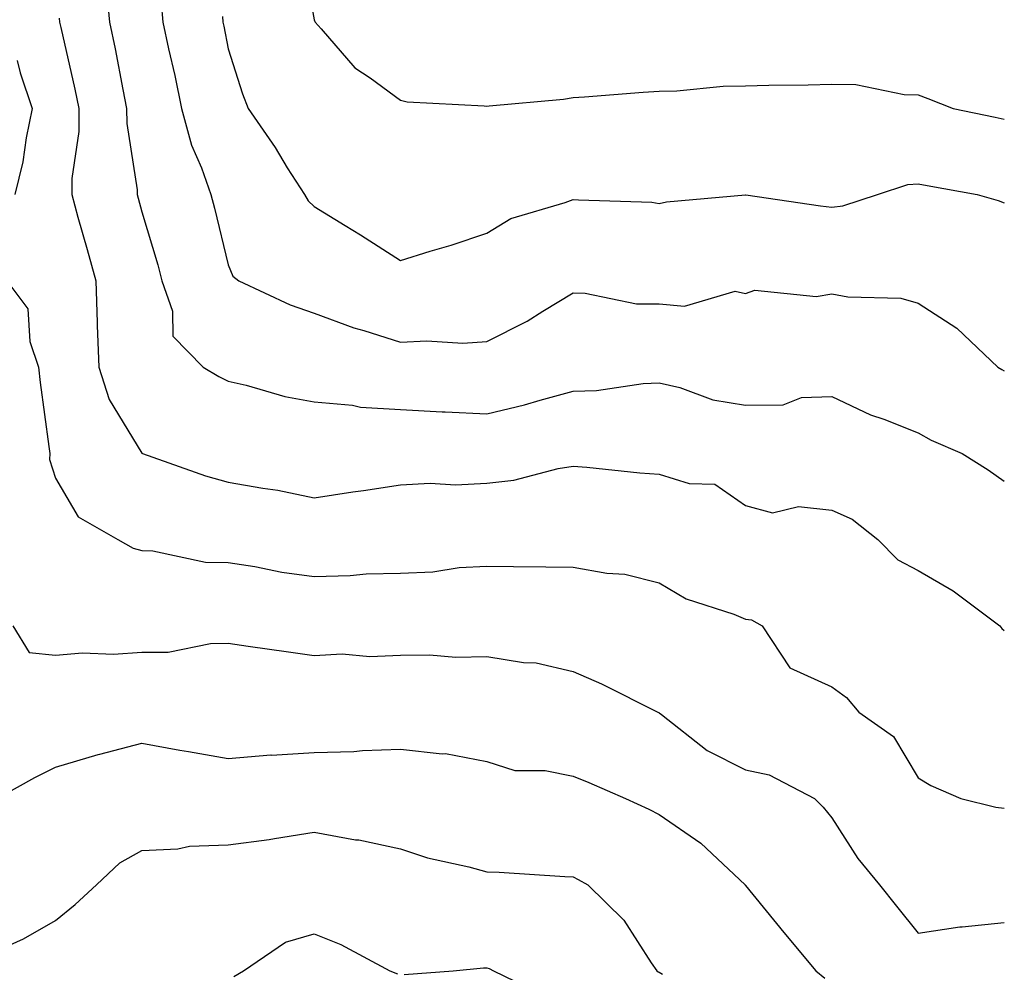
# Model space of a CAD drawing. Units: inches. Extents: x 1042403 to 1043838, y 7226618 to 7229258.
# Drawn here: x 1043714 to 1043828, y 7228032 to 7228142 of the extents above; entities that cross this region are included whole.
import ezdxf

# ---------------------------------------------------------------- set-up
doc = ezdxf.new("R2010")
doc.units = ezdxf.units.IN
doc.header["$MEASUREMENT"] = 0
doc.layers.add('Contour_10427226', color=7, linetype='Continuous', true_color=0xed8da4)

msp = doc.modelspace()

# ---------------------------------------------------------------- linework, layer by layer
at = {"layer": 'Contour_10427226'}
for points in [[(1043746.53, 7228150.41, 2889), (1043748.05, 7228142.18, 2889), (1043748.11, 7228141.98, 2889), (1043748.13, 7228141.92, 2889), (1043748.83, 7228141.13, 2889), (1043752.76, 7228136.63, 2889), (1043754.53, 7228135.44, 2889), (1043758.05, 7228132.86, 2889), (1043758.81, 7228132.67, 2889), (1043767.74, 7228132.22, 2889), (1043768.05, 7228132.17, 2889), (1043768.34, 7228132.21, 2889), (1043776.96, 7228133, 2889), (1043778.05, 7228133.16, 2889), (1043779.38, 7228133.25, 2889), (1043786.17, 7228133.8, 2889), (1043788.05, 7228133.92, 2889), (1043790.08, 7228133.96, 2889), (1043795.47, 7228134.5, 2889), (1043798.05, 7228134.54, 2889), (1043800.75, 7228134.61, 2889), (1043805.3, 7228134.66, 2889), (1043808.05, 7228134.74, 2889), (1043810.82, 7228134.7, 2889), (1043816.45, 7228133.51, 2889), (1043818.05, 7228133.48, 2889), (1043819.2, 7228133.07, 2889), (1043822.11, 7228131.92, 2889), (1043827, 7228130.88, 2889), (1043828.05, 7228130.67, 2889)], [(1043723.93, 7228146.04, 2886), (1043724.3, 7228141.92, 2886), (1043724.96, 7228138.82, 2886), (1043725.84, 7228134.12, 2886), (1043726.29, 7228131.92, 2886), (1043726.31, 7228130.17, 2886), (1043727.5, 7228122.47, 2886), (1043727.5, 7228121.92, 2886), (1043727.62, 7228121.49, 2886), (1043728.05, 7228119.92, 2886), (1043729.89, 7228113.76, 2886), (1043730.37, 7228111.92, 2886), (1043731.59, 7228108.39, 2886), (1043731.66, 7228105.52, 2886), (1043735.16, 7228101.92, 2886), (1043736.98, 7228100.85, 2886), (1043738.05, 7228100.31, 2886), (1043740.14, 7228099.83, 2886), (1043744.65, 7228098.53, 2886), (1043748.05, 7228097.88, 2886), (1043752.46, 7228097.51, 2886), (1043753.4, 7228097.27, 2886), (1043758.05, 7228097, 2886), (1043762.89, 7228096.75, 2886), (1043763.23, 7228096.73, 2886), (1043768.05, 7228096.49, 2886), (1043772.42, 7228097.55, 2886), (1043774.22, 7228098.09, 2886), (1043778.05, 7228099.12, 2886), (1043780.76, 7228099.2, 2886), (1043786.16, 7228100.04, 2886), (1043788.05, 7228100.1, 2886), (1043790.43, 7228099.55, 2886), (1043794.24, 7228098.12, 2886), (1043798.05, 7228097.5, 2886), (1043802.42, 7228097.55, 2886), (1043804.53, 7228098.41, 2886), (1043808.05, 7228098.52, 2886), (1043812.52, 7228096.4, 2886), (1043814.1, 7228095.87, 2886), (1043818.05, 7228094.3, 2886), (1043819.57, 7228093.44, 2886), (1043823.15, 7228091.92, 2886), (1043826.16, 7228090.02, 2886), (1043828.05, 7228088.71, 2886)], [(1043730.3, 7228144.17, 2887), (1043730.49, 7228141.92, 2887), (1043731.16, 7228138.81, 2887), (1043731.86, 7228135.73, 2887), (1043732.64, 7228131.92, 2887), (1043733.81, 7228127.67, 2887), (1043734.96, 7228125.01, 2887), (1043736.06, 7228121.92, 2887), (1043736.49, 7228120.36, 2887), (1043738.05, 7228113.76, 2887), (1043738.62, 7228112.48, 2887), (1043739.28, 7228111.92, 2887), (1043745.26, 7228109.13, 2887), (1043748.05, 7228108.19, 2887), (1043752.62, 7228106.48, 2887), (1043753.79, 7228106.17, 2887), (1043758.05, 7228104.82, 2887), (1043761.1, 7228104.98, 2887), (1043765.28, 7228104.69, 2887), (1043768.05, 7228104.88, 2887), (1043772.74, 7228107.24, 2887), (1043774.53, 7228108.4, 2887), (1043778.05, 7228110.54, 2887), (1043779.46, 7228110.51, 2887), (1043785.41, 7228109.27, 2887), (1043788.05, 7228109.24, 2887), (1043790.98, 7228108.98, 2887), (1043796.86, 7228110.73, 2887), (1043798.05, 7228110.47, 2887), (1043799.12, 7228110.86, 2887), (1043806.23, 7228110.09, 2887), (1043808.05, 7228110.42, 2887), (1043809.92, 7228110.05, 2887), (1043816.06, 7228109.93, 2887), (1043818.05, 7228109.32, 2887), (1043822.56, 7228106.42, 2887), (1043827.31, 7228101.92, 2887), (1043827.78, 7228101.64, 2887), (1043828.05, 7228101.5, 2887)], [(1043718.48, 7228142.36, 2885), (1043718.52, 7228141.92, 2885), (1043718.66, 7228141.31, 2885), (1043720.28, 7228134.14, 2885), (1043720.73, 7228131.92, 2885), (1043720.73, 7228129.23, 2885), (1043719.92, 7228123.8, 2885), (1043719.92, 7228121.92, 2885), (1043720.65, 7228119.32, 2885), (1043721.7, 7228115.57, 2885), (1043722.7, 7228111.92, 2885), (1043722.87, 7228107.1, 2885), (1043722.89, 7228106.76, 2885), (1043723.07, 7228101.92, 2885), (1043724.28, 7228098.15, 2885), (1043728.05, 7228091.95, 2885), (1043728.11, 7228091.92, 2885), (1043735.43, 7228089.3, 2885), (1043738.05, 7228088.59, 2885), (1043742.09, 7228087.87, 2885), (1043743.81, 7228087.67, 2885), (1043748.05, 7228086.78, 2885), (1043752.52, 7228087.45, 2885), (1043753.75, 7228087.62, 2885), (1043758.05, 7228088.27, 2885), (1043761.49, 7228088.47, 2885), (1043764.42, 7228088.28, 2885), (1043768.05, 7228088.45, 2885), (1043771.17, 7228088.8, 2885), (1043776.31, 7228090.18, 2885), (1043778.05, 7228090.45, 2885), (1043779.65, 7228090.32, 2885), (1043785.78, 7228089.66, 2885), (1043788.05, 7228089.5, 2885), (1043791.53, 7228088.44, 2885), (1043794.48, 7228088.36, 2885), (1043798.05, 7228085.86, 2885), (1043801.17, 7228085.04, 2885), (1043804.18, 7228085.78, 2885), (1043808.05, 7228085.35, 2885), (1043810.41, 7228084.29, 2885), (1043813.38, 7228081.92, 2885), (1043815.71, 7228079.58, 2885), (1043818.05, 7228078.36, 2885), (1043822.11, 7228075.98, 2885), (1043827.54, 7228071.92, 2885), (1043827.76, 7228071.62, 2885), (1043828.05, 7228071.4, 2885)], [(1043737.41, 7228142.56, 2888), (1043737.46, 7228141.92, 2888), (1043737.56, 7228141.43, 2888), (1043738.05, 7228138.83, 2888), (1043739.73, 7228133.6, 2888), (1043740.39, 7228131.92, 2888), (1043743.5, 7228127.37, 2888), (1043744.92, 7228125.04, 2888), (1043746.9, 7228121.92, 2888), (1043747.33, 7228121.19, 2888), (1043748.05, 7228120.54, 2888), (1043751.64, 7228118.33, 2888), (1043753.4, 7228117.26, 2888), (1043758.05, 7228114.27, 2888), (1043761.47, 7228115.35, 2888), (1043763.93, 7228116.04, 2888), (1043768.05, 7228117.45, 2888), (1043770.82, 7228119.14, 2888), (1043777.13, 7228120.99, 2888), (1043778.05, 7228121.37, 2888), (1043778.67, 7228121.3, 2888), (1043787.17, 7228121.03, 2888), (1043788.05, 7228120.9, 2888), (1043788.89, 7228121.08, 2888), (1043798.03, 7228121.89, 2888), (1043798.05, 7228121.9, 2888), (1043798.07, 7228121.89, 2888), (1043806.74, 7228120.61, 2888), (1043808.05, 7228120.46, 2888), (1043809.34, 7228120.63, 2888), (1043813.34, 7228121.92, 2888), (1043816.86, 7228123.1, 2888), (1043818.05, 7228123.17, 2888), (1043819.09, 7228122.96, 2888), (1043824.92, 7228121.92, 2888), (1043827.35, 7228121.23, 2888), (1043828.05, 7228120.95, 2888)], [(1043713.6, 7228137.46, 2884), (1043713.93, 7228136.04, 2884), (1043715.32, 7228131.92, 2884), (1043714.63, 7228128.49, 2884), (1043714.26, 7228125.72, 2884), (1043713.34, 7228121.92, 2884)], [(1043712.39, 7228111.92, 2884), (1043714.83, 7228108.69, 2884), (1043715.08, 7228104.9, 2884), (1043716.06, 7228101.92, 2884), (1043716.27, 7228100.15, 2884), (1043717.27, 7228092.7, 2884), (1043717.37, 7228091.92, 2884), (1043717.35, 7228091.21, 2884), (1043718.05, 7228089.06, 2884), (1043720.67, 7228084.55, 2884), (1043725.28, 7228081.92, 2884), (1043727.05, 7228080.92, 2884), (1043728.05, 7228080.67, 2884), (1043729.34, 7228080.64, 2884), (1043735.43, 7228079.31, 2884), (1043738.05, 7228079.26, 2884), (1043741.17, 7228078.8, 2884), (1043744.28, 7228078.16, 2884), (1043748.05, 7228077.66, 2884), (1043752.21, 7228077.75, 2884), (1043754.07, 7228077.95, 2884), (1043758.05, 7228078.04, 2884), (1043761.78, 7228078.18, 2884), (1043764.83, 7228078.7, 2884), (1043768.05, 7228078.85, 2884), (1043771.16, 7228078.82, 2884), (1043774.91, 7228078.77, 2884), (1043778.05, 7228078.74, 2884), (1043781.96, 7228078.02, 2884), (1043784.05, 7228077.93, 2884), (1043788.05, 7228076.91, 2884), (1043791.16, 7228075.04, 2884), (1043796.7, 7228073.28, 2884), (1043798.05, 7228072.7, 2884), (1043798.75, 7228072.62, 2884), (1043799.98, 7228071.92, 2884), (1043803.19, 7228067.06, 2884), (1043808.05, 7228064.84, 2884), (1043809.75, 7228063.62, 2884), (1043811.17, 7228061.92, 2884), (1043815.22, 7228059.09, 2884), (1043818.05, 7228054.3, 2884), (1043819.55, 7228053.42, 2884), (1043823.01, 7228051.92, 2884), (1043827.05, 7228050.91, 2884), (1043828.05, 7228050.79, 2884)], [(1043713.11, 7228071.92, 2883), (1043714.98, 7228068.85, 2883), (1043718.05, 7228068.51, 2883), (1043721.17, 7228068.79, 2883), (1043724.77, 7228068.64, 2883), (1043728.05, 7228068.86, 2883), (1043731.1, 7228068.87, 2883), (1043736.02, 7228069.89, 2883), (1043738.05, 7228069.9, 2883), (1043740.39, 7228069.57, 2883), (1043745.04, 7228068.9, 2883), (1043748.05, 7228068.48, 2883), (1043751.29, 7228068.67, 2883), (1043754.5, 7228068.38, 2883), (1043758.05, 7228068.52, 2883), (1043761.39, 7228068.57, 2883), (1043764.44, 7228068.31, 2883), (1043768.05, 7228068.36, 2883), (1043772.31, 7228067.66, 2883), (1043773.77, 7228067.65, 2883), (1043778.05, 7228066.65, 2883), (1043781.35, 7228065.21, 2883), (1043787.89, 7228061.92, 2883), (1043788.01, 7228061.87, 2883), (1043788.05, 7228061.85, 2883), (1043788.32, 7228061.66, 2883), (1043793.6, 7228057.46, 2883), (1043798.05, 7228055.25, 2883), (1043800.8, 7228054.66, 2883), (1043806.06, 7228051.92, 2883), (1043807.03, 7228050.9, 2883), (1043808.05, 7228049.65, 2883), (1043811.08, 7228044.95, 2883), (1043813.58, 7228041.92, 2883), (1043815.55, 7228039.42, 2883), (1043818.05, 7228036.3, 2883), (1043822.91, 7228037.05, 2883), (1043823.17, 7228037.04, 2883), (1043828.05, 7228037.55, 2883)], [(1043711.23, 7228051.92, 2882), (1043715.63, 7228054.34, 2882), (1043718.05, 7228055.55, 2882), (1043722.97, 7228057, 2882), (1043723.17, 7228057.04, 2882), (1043728.05, 7228058.31, 2882), (1043732.44, 7228057.53, 2882), (1043733.46, 7228057.34, 2882), (1043738.05, 7228056.55, 2882), (1043743.01, 7228056.96, 2882), (1043743.09, 7228056.95, 2882), (1043748.05, 7228057.24, 2882), (1043752.62, 7228057.35, 2882), (1043753.62, 7228057.49, 2882), (1043758.05, 7228057.61, 2882), (1043762.89, 7228057.09, 2882), (1043763.26, 7228057.14, 2882), (1043768.05, 7228056.2, 2882), (1043771.29, 7228055.15, 2882), (1043774.83, 7228055.14, 2882), (1043778.05, 7228054.51, 2882), (1043779.87, 7228053.75, 2882), (1043784.12, 7228051.92, 2882), (1043786.82, 7228050.68, 2882), (1043788.05, 7228050.04, 2882), (1043792.87, 7228046.74, 2882), (1043797.99, 7228041.92, 2882), (1043798.01, 7228041.88, 2882), (1043798.05, 7228041.84, 2882), (1043802.5, 7228036.37, 2882), (1043806.21, 7228031.92, 2882), (1043807.23, 7228031.09, 2882)], [(1043709.75, 7228033.61, 2881), (1043714.32, 7228035.65, 2881), (1043718.05, 7228037.75, 2881), (1043720.34, 7228039.64, 2881), (1043722.8, 7228041.92, 2881), (1043725.51, 7228044.46, 2881), (1043728.05, 7228045.89, 2881), (1043732.23, 7228046.09, 2881), (1043733.56, 7228046.4, 2881), (1043738.05, 7228046.55, 2881), (1043742.82, 7228047.14, 2881), (1043743.42, 7228047.29, 2881), (1043748.05, 7228047.99, 2881), (1043752.84, 7228047.13, 2881), (1043753.23, 7228047.1, 2881), (1043758.05, 7228046.06, 2881), (1043761.16, 7228045.03, 2881), (1043765.98, 7228043.99, 2881), (1043768.05, 7228043.41, 2881), (1043769.5, 7228043.37, 2881), (1043777.11, 7228042.85, 2881), (1043778.05, 7228042.82, 2881), (1043778.66, 7228042.53, 2881), (1043779.75, 7228041.92, 2881), (1043783.93, 7228037.79, 2881), (1043787.11, 7228032.87, 2881), (1043787.76, 7228031.92, 2881), (1043787.93, 7228031.8, 2881), (1043788.05, 7228031.76, 2881), (1043788.42, 7228031.55, 2881)], [(1043738.71, 7228031.27, 2880), (1043739.83, 7228031.92, 2880), (1043744.71, 7228035.25, 2880), (1043748.05, 7228036.21, 2880), (1043751.14, 7228035, 2880), (1043756.8, 7228031.92, 2880), (1043757.7, 7228031.57, 2880)], [(1043758.48, 7228031.49, 2880), (1043764.16, 7228031.92, 2880), (1043767.68, 7228032.29, 2880), (1043768.05, 7228032.26, 2880), (1043768.32, 7228032.19, 2880), (1043768.81, 7228031.92, 2880), (1043775.04, 7228028.91, 2880)]]:
    msp.add_polyline3d(points, dxfattribs=at)

doc.saveas('drawing.dxf')
